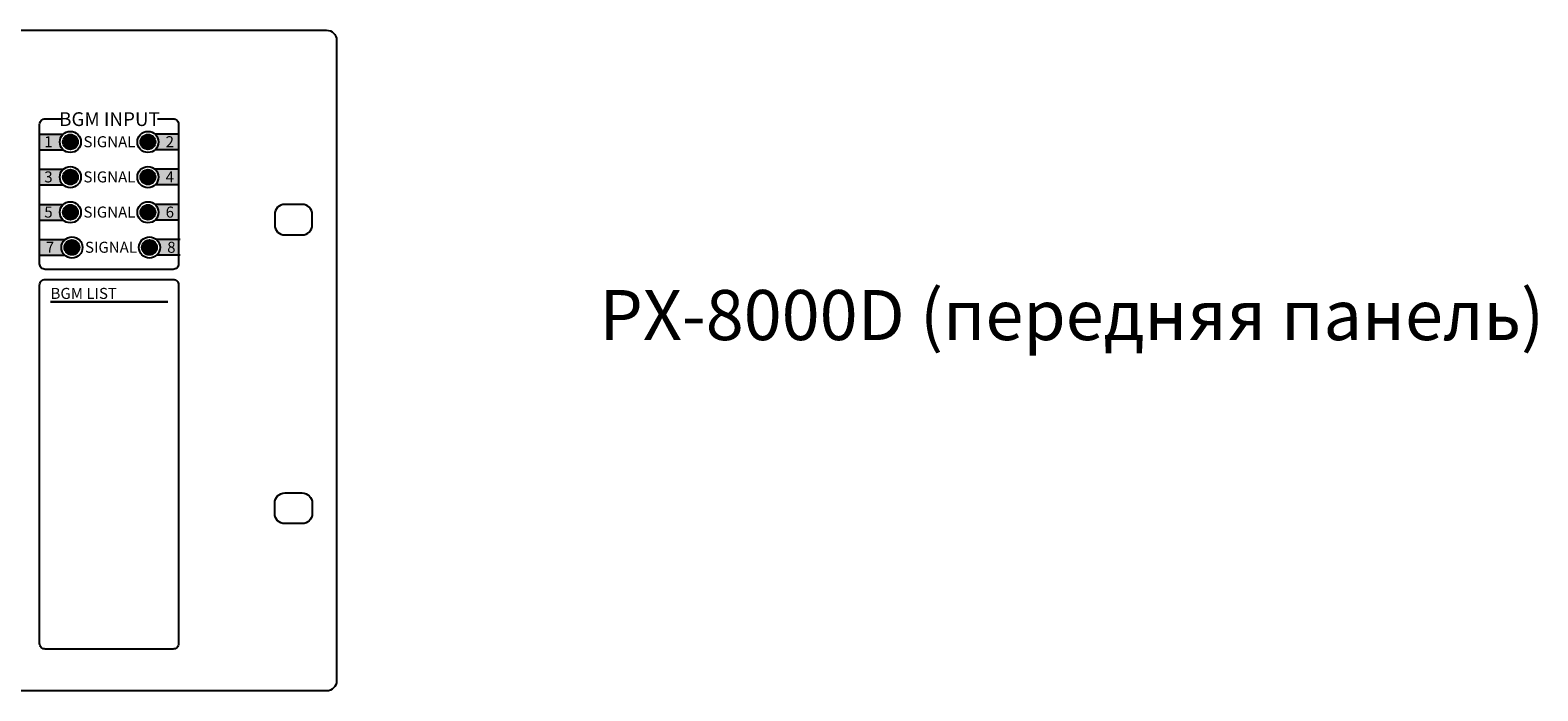
# Model space of a CAD drawing. Units: inches. Extents: x -7344344 to 4700, y -80096386 to 2517.
# Drawn here: x 3936 to 4237, y 1928 to 2060 of the extents above; entities that cross this region are included whole.
import ezdxf

# ---------------------------------------------------------------- set-up
doc = ezdxf.new("R2010")
doc.units = ezdxf.units.IN
doc.header["$MEASUREMENT"] = 0
doc.layers.add('LINE', color=7, linetype='Continuous')
doc.layers.add('питание', color=5, linetype='Continuous', lineweight=30)
doc.styles.add('INTER-M', font='romans.shx')
doc.styles.get("Standard").update_dxf_attribs({"font": 'verdana.ttf', "height": 20})

# ---------------------------------------------------------------- blocks, each defined once
blk = doc.blocks.new('PX-8000D_front')
at = {"layer": 'LINE'}
for points in [[(277.84, 19.57), (273.12, 19.57), (273.12, 16.44), (277.84, 16.44, -0.211504), (277.14, 18.01, -0.211504)], [(300.84, 19.57), (296.13, 19.57, -0.211504), (296.82, 18.01, -0.211504), (296.13, 16.44), (300.84, 16.44)], [(277.84, 12.55), (273.12, 12.55), (273.12, 9.42), (277.84, 9.42, -0.211504), (277.14, 10.99, -0.211504)], [(300.84, 12.55), (296.13, 12.55, -0.211504), (296.82, 10.99, -0.211504), (296.13, 9.42), (300.84, 9.42)], [(277.14, 3.97, -0.211504), (277.84, 5.53), (273.12, 5.53), (273.12, 2.4), (277.84, 2.4, -0.211504)], [(300.84, 5.53), (296.13, 5.53, -0.211504), (296.82, 3.97, -0.211504), (296.13, 2.4), (300.84, 2.4)], [(278.14, -1.49), (273.12, -1.49), (273.12, -4.61), (278.14, -4.61, -0.211504), (277.45, -3.05, -0.211504)], [(300.84, -1.49), (296.44, -1.49, -0.211504), (297.13, -3.05, -0.211504), (296.44, -4.61), (300.84, -4.61)]]:
    blk.add_hatch(color=256, dxfattribs=at).paths.add_polyline_path(points)
h = blk.add_hatch(color=3, dxfattribs=at)
h.set_gradient(color1=(0, 255, 0), one_color=1, tint=1, name='INVSPHERICAL')
h.paths.add_polyline_path([(277.76, 18.01, 1), (280.75, 18.01, 1)])
h = blk.add_hatch(color=3, dxfattribs=at)
h.set_gradient(color1=(0, 255, 0), one_color=1, tint=1, name='INVSPHERICAL')
h.paths.add_polyline_path([(296.21, 18.01, -1), (293.22, 18.01, -1)])
h = blk.add_hatch(color=3, dxfattribs=at)
h.set_gradient(color1=(0, 255, 0), one_color=1, tint=1, name='INVSPHERICAL')
h.paths.add_polyline_path([(277.76, 10.99, 1), (280.75, 10.99, 1)])
h = blk.add_hatch(color=3, dxfattribs=at)
h.set_gradient(color1=(0, 255, 0), one_color=1, tint=1, name='INVSPHERICAL')
h.paths.add_polyline_path([(296.21, 10.99, -1), (293.22, 10.99, -1)])
h = blk.add_hatch(color=3, dxfattribs=at)
h.set_gradient(color1=(0, 255, 0), one_color=1, tint=1, name='INVSPHERICAL')
h.paths.add_polyline_path([(277.76, 3.97, 1), (280.75, 3.97, 1)])
h = blk.add_hatch(color=3, dxfattribs=at)
h.set_gradient(color1=(0, 255, 0), one_color=1, tint=1, name='INVSPHERICAL')
h.paths.add_polyline_path([(296.21, 3.97, -1), (293.22, 3.97, -1)])
h = blk.add_hatch(color=3, dxfattribs=at)
h.set_gradient(color1=(0, 255, 0), one_color=1, tint=1, name='INVSPHERICAL')
h.paths.add_polyline_path([(278.07, -3.05, 1), (281.06, -3.05, 1)])
h = blk.add_hatch(color=3, dxfattribs=at)
h.set_gradient(color1=(0, 255, 0), one_color=1, tint=1, name='INVSPHERICAL')
h.paths.add_polyline_path([(296.51, -3.05, -1), (293.53, -3.05, -1)])
for p, q in [((273.12, 19.57), (277.84, 19.57)), ((300.84, 19.57), (296.13, 19.57)), ((273.12, 16.44), (277.84, 16.44)), ((300.84, 16.44), (296.13, 16.44)), ((273.12, 12.55), (277.84, 12.55)), ((300.84, 12.55), (296.13, 12.55)), ((273.12, 9.42), (277.84, 9.42)), ((300.84, 9.42), (296.13, 9.42)), ((273.12, 5.53), (277.84, 5.53)), ((300.84, 5.53), (296.13, 5.53)), ((273.12, 2.4), (277.84, 2.4)), ((300.84, 2.4), (296.13, 2.4)), ((273.12, -1.49), (278.14, -1.49)), ((301.15, -1.49), (296.44, -1.49)), ((273.12, -4.61), (278.14, -4.61)), ((301.15, -4.61), (296.44, -4.61))]:
    blk.add_line(p, q, dxfattribs=at)
at = {"layer": 'LINE', "lineweight": 30}
blk.add_line((275.3, -13.89), (298.66, -13.89), dxfattribs=at)
at = {"layer": 'LINE'}
for points in [[(-147.52, 40.31), (330.33, 40.31, -0.414214), (332.33, 38.31), (332.33, -89.54, -0.414214), (330.33, -91.54), (-147.52, -91.54, -0.414214), (-149.52, -89.54), (-149.52, 38.31, -0.414214)], [(325.48, 5.55), (321.99, 5.55, 0.414214), (319.99, 3.55), (319.99, 1.44, 0.414214), (321.99, -0.56), (325.48, -0.56, 0.414214), (327.48, 1.44), (327.48, 3.55, 0.414214)], [(325.48, -58.16), (321.99, -58.16, -0.414214), (319.99, -56.16), (319.99, -54.05, -0.414214), (321.99, -52.05), (325.48, -52.05, -0.414214), (327.48, -54.05), (327.48, -56.16, -0.414214)]]:
    blk.add_lwpolyline(points, format="xyb", close=True, dxfattribs=at)
for points in [[(296.62, 22.61), (299.74, 22.61, -0.414214), (300.84, 21.51), (300.84, -6.32, -0.414214), (299.74, -7.42), (274.22, -7.42, -0.414214), (273.12, -6.32), (273.12, 21.51, -0.414214), (274.22, 22.61), (277.35, 22.61)], [(277.35, -9.45), (299.74, -9.45, -0.414214), (300.84, -10.55), (300.84, -82.1, -0.414214), (299.74, -83.2), (274.22, -83.2, -0.414214), (273.12, -82.1), (273.12, -10.55, -0.414214), (274.22, -9.45), (277.35, -9.45)]]:
    blk.add_lwpolyline(points, format="xyb", dxfattribs=at)
at = {"layer": 'LINE', "color": 0}
for centre, radius in [((279.25, 18.01), 2.11), ((279.25, 18.01), 1.49), ((294.71, 18.01), 2.11), ((294.71, 18.01), 1.49), ((279.25, 10.99), 2.11), ((279.25, 10.99), 1.49), ((294.71, 10.99), 2.11), ((294.71, 10.99), 1.49), ((279.25, 3.97), 2.11), ((294.71, 3.97), 2.11), ((279.25, 3.97), 1.49), ((294.71, 3.97), 1.49), ((279.56, -3.05), 2.11), ((279.56, -3.05), 1.49), ((295.02, -3.05), 2.11), ((295.02, -3.05), 1.49)]:
    blk.add_circle(centre, radius, dxfattribs=at)
at = {"style": 'INTER-M'}
for s, insert, char_height, width, attachment_point in [('{\\T0.8;BGM INPUT}', (287.04, 23.94), 2.75, 22.5372, 2), ('{\\T0.8;SIGNAL}', (287.04, 19.15), 2.2, 9.2607, 2), ('{\\T0.8;SIGNAL}', (287.04, 12.13), 2.2, 9.2607, 2), ('{\\T0.8;SIGNAL}', (287.04, 5.11), 2.2, 9.2607, 2), ('{\\T0.8;SIGNAL}', (287.35, -1.91), 2.2, 9.2607, 2), ('{\\T0.8;BGM LIST}', (275.29, -11.12), 2.2, 16.4094, 1)]:
    blk.add_mtext(s, dxfattribs=dict(at, insert=insert, char_height=char_height, width=width, attachment_point=attachment_point))
at = {"color": 255, "char_height": 2.2, "width": 2.6739, "attachment_point": 2, "style": 'INTER-M'}
for s, insert in [('{\\T0.8;1}', (274.88, 19.15)), ('{\\T0.8;2}', (299.08, 19.15)), ('{\\T0.8;3}', (274.88, 12.13)), ('{\\T0.8;4}', (299.08, 12.13)), ('{\\T0.8;5}', (274.88, 5.11)), ('{\\T0.8;6}', (299.08, 5.11)), ('{\\T0.8;7}', (275.19, -1.91)), ('{\\T0.8;8}', (299.39, -1.91))]:
    blk.add_mtext(s, dxfattribs=dict(at, insert=insert))
blk = doc.blocks.new('A$C71AD46DA')
at = {"layer": 'LINE'}
blk.add_blockref('PX-8000D_front', (149.52, 91.54), dxfattribs=at)

msp = doc.modelspace()

# ---------------------------------------------------------------- block references
at = {"layer": 'питание'}
msp.add_blockref('A$C71AD46DA', (3515.62, 1927.69), dxfattribs=at)

# ---------------------------------------------------------------- texts
at = {"layer": 'LINE', "insert": (4049.9, 2007.69), "char_height": 10, "attachment_point": 1}
msp.add_mtext_dynamic_manual_height_columns('{\\fGOST type A|b0|i0|c0|p34;PX-8000D\\fGOST type A|b0|i0|c204|p34; (передняя панель)}', width=286.4482, gutter_width=100, heights=[0], dxfattribs=at)

doc.saveas('drawing.dxf')
